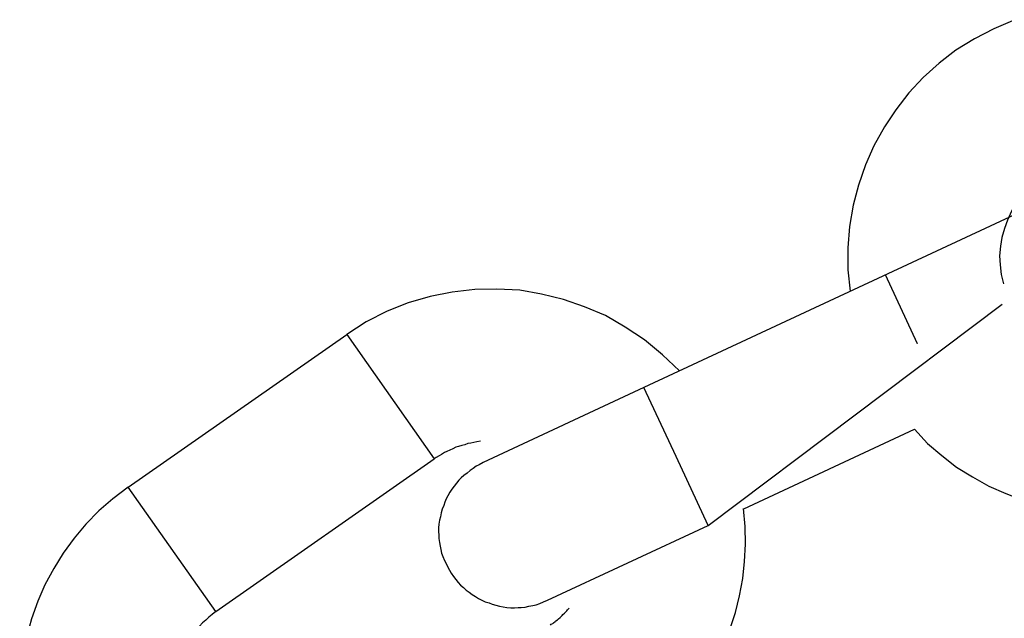
# Model space of a CAD drawing. Extents: x -28.3 to 28.3, y -15.6 to 15.6.
# Drawn here: x 17.5 to 17.9, y 2.3 to 2.5 of the extents above; entities that cross this region are included whole.
import ezdxf

# ---------------------------------------------------------------- set-up
doc = ezdxf.new("R2010")
doc.units = 0
doc.layers.get('0').update_dxf_attribs({"linetype": 'CONTINUOUS'})

msp = doc.modelspace()

# ---------------------------------------------------------------- linework, layer by layer
at = {"color": 0}
for points in [[(17.8683, 2.5154), (17.8683, 2.5154), (17.86, 2.5118), (17.8524, 2.5079), (17.8451, 2.5034), (17.8385, 2.4983), (17.8322, 2.4926), (17.8265, 2.4865), (17.8214, 2.4799), (17.8169, 2.4731), (17.8127, 2.4657), (17.8094, 2.4581), (17.8067, 2.4502), (17.8046, 2.4422), (17.8031, 2.4338), (17.8025, 2.4254), (17.8025, 2.4168), (17.8034, 2.4083)], [(17.8888, 2.459), (17.8888, 2.459), (17.8851, 2.4574), (17.8818, 2.4556), (17.8787, 2.4534), (17.8759, 2.4512), (17.8731, 2.4486), (17.8708, 2.4459), (17.8687, 2.4429), (17.867, 2.4399), (17.8654, 2.4364), (17.8642, 2.4331), (17.8632, 2.4295), (17.8627, 2.4261), (17.8623, 2.4223), (17.8625, 2.4187), (17.8629, 2.4149), (17.8638, 2.4113)], [(17.8797, 2.4439), (17.7221, 2.3704)], [(17.8797, 2.4439), (17.7221, 2.3704)], [(17.8797, 2.4439), (17.7221, 2.3704)], [(17.8797, 2.4439), (17.7221, 2.3704)], [(17.8797, 2.4439), (17.7221, 2.3704)], [(17.8797, 2.4439), (17.7221, 2.3704)], [(17.8797, 2.4439), (17.7221, 2.3704)], [(17.8797, 2.4439), (17.7221, 2.3704)], [(17.8797, 2.4439), (17.7221, 2.3704)], [(17.8797, 2.4439), (17.7221, 2.3704)], [(17.8797, 2.4439), (17.7221, 2.3704)], [(17.8797, 2.4439), (17.7221, 2.3704)], [(17.8797, 2.4439), (17.7221, 2.3704)], [(17.8797, 2.4439), (17.7221, 2.3704)], [(17.8797, 2.4439), (17.7221, 2.3704)], [(17.8797, 2.4439), (17.7221, 2.3704)], [(17.8797, 2.4439), (17.7221, 2.3704)], [(17.8797, 2.4439), (17.7221, 2.3704)], [(17.8797, 2.4439), (17.7221, 2.3704)], [(17.8797, 2.4439), (17.7221, 2.3704)], [(17.8797, 2.4439), (17.7221, 2.3704)], [(17.8173, 2.4148), (17.8173, 2.4148)], [(17.83, 2.3876), (17.8173, 2.4148)], [(17.83, 2.3876), (17.8173, 2.4148)], [(17.83, 2.3876), (17.8173, 2.4148)], [(17.83, 2.3876), (17.8173, 2.4148)], [(17.83, 2.3876), (17.8173, 2.4148)], [(17.83, 2.3876), (17.8173, 2.4148)], [(17.83, 2.3876), (17.8173, 2.4148)], [(17.83, 2.3876), (17.8173, 2.4148)], [(17.83, 2.3876), (17.8173, 2.4148)], [(17.83, 2.3876), (17.8173, 2.4148)], [(17.83, 2.3876), (17.8173, 2.4148)], [(17.83, 2.3876), (17.8173, 2.4148)], [(17.83, 2.3876), (17.8173, 2.4148)], [(17.83, 2.3876), (17.8173, 2.4148)], [(17.83, 2.3876), (17.8173, 2.4148)], [(17.83, 2.3876), (17.8173, 2.4148)], [(17.83, 2.3876), (17.8173, 2.4148)], [(17.83, 2.3876), (17.8173, 2.4148)], [(17.83, 2.3876), (17.8173, 2.4148)], [(17.83, 2.3876), (17.8173, 2.4148)], [(17.83, 2.3876), (17.8173, 2.4148)], [(17.7361, 2.3769), (17.7361, 2.3769), (17.7294, 2.3833), (17.7223, 2.3892), (17.7147, 2.3942), (17.707, 2.3987), (17.6987, 2.4022), (17.6904, 2.4051), (17.6818, 2.4072), (17.6732, 2.4087), (17.6642, 2.4091), (17.6555, 2.409), (17.6466, 2.4079), (17.6379, 2.4063), (17.6292, 2.4037), (17.6209, 2.4004), (17.6127, 2.3962), (17.605, 2.3913)], [(17.7475, 2.316), (17.8633, 2.4032)], [(17.7475, 2.316), (17.8633, 2.4032)], [(17.7475, 2.316), (17.8633, 2.4032)], [(17.7475, 2.316), (17.8633, 2.4032)], [(17.7475, 2.316), (17.8633, 2.4032)], [(17.7475, 2.316), (17.8633, 2.4032)], [(17.7475, 2.316), (17.8633, 2.4032)], [(17.7475, 2.316), (17.8633, 2.4032)], [(17.7475, 2.316), (17.8633, 2.4032)], [(17.7475, 2.316), (17.8633, 2.4032)], [(17.7475, 2.316), (17.8633, 2.4032)], [(17.7475, 2.316), (17.8633, 2.4032)], [(17.7475, 2.316), (17.8633, 2.4032)], [(17.7475, 2.316), (17.8633, 2.4032)], [(17.7475, 2.316), (17.8633, 2.4032)], [(17.7475, 2.316), (17.8633, 2.4032)], [(17.7475, 2.316), (17.8633, 2.4032)], [(17.7475, 2.316), (17.8633, 2.4032)], [(17.7475, 2.316), (17.8633, 2.4032)], [(17.7475, 2.316), (17.8633, 2.4032)], [(17.7475, 2.316), (17.8633, 2.4032)], [(17.8633, 2.4032), (17.8633, 2.4032)], [(17.5189, 2.3311), (17.605, 2.3913)], [(17.5189, 2.3311), (17.605, 2.3913)], [(17.5189, 2.3311), (17.605, 2.3913)], [(17.5189, 2.3311), (17.605, 2.3913)], [(17.5189, 2.3311), (17.605, 2.3913)], [(17.5189, 2.3311), (17.605, 2.3913)], [(17.5189, 2.3311), (17.605, 2.3913)], [(17.5189, 2.3311), (17.605, 2.3913)], [(17.5189, 2.3311), (17.605, 2.3913)], [(17.5189, 2.3311), (17.605, 2.3913)], [(17.5189, 2.3311), (17.605, 2.3913)], [(17.5189, 2.3311), (17.605, 2.3913)], [(17.5189, 2.3311), (17.605, 2.3913)], [(17.5189, 2.3311), (17.605, 2.3913)], [(17.5189, 2.3311), (17.605, 2.3913)], [(17.5189, 2.3311), (17.605, 2.3913)], [(17.5189, 2.3311), (17.605, 2.3913)], [(17.5189, 2.3311), (17.605, 2.3913)], [(17.5189, 2.3311), (17.605, 2.3913)], [(17.5189, 2.3311), (17.605, 2.3913)], [(17.5189, 2.3311), (17.605, 2.3913)], [(17.605, 2.3913), (17.605, 2.3913)], [(17.605, 2.3913), (17.605, 2.3913)], [(17.605, 2.3913), (17.6394, 2.3422)], [(17.605, 2.3913), (17.6394, 2.3422)], [(17.605, 2.3913), (17.6394, 2.3422)], [(17.605, 2.3913), (17.6394, 2.3422)], [(17.605, 2.3913), (17.6394, 2.3422)], [(17.605, 2.3913), (17.6394, 2.3422)], [(17.605, 2.3913), (17.6394, 2.3422)], [(17.605, 2.3913), (17.6394, 2.3422)], [(17.605, 2.3913), (17.6394, 2.3422)], [(17.605, 2.3913), (17.6394, 2.3422)], [(17.605, 2.3913), (17.6394, 2.3422)], [(17.605, 2.3913), (17.6394, 2.3422)], [(17.605, 2.3913), (17.6394, 2.3422)], [(17.605, 2.3913), (17.6394, 2.3422)], [(17.605, 2.3913), (17.6394, 2.3422)], [(17.605, 2.3913), (17.6394, 2.3422)], [(17.605, 2.3913), (17.6394, 2.3422)], [(17.605, 2.3913), (17.6394, 2.3422)], [(17.605, 2.3913), (17.6394, 2.3422)], [(17.605, 2.3913), (17.6394, 2.3422)], [(17.605, 2.3913), (17.6394, 2.3422)], [(17.83, 2.3876), (17.83, 2.3876)], [(17.7221, 2.3704), (17.6587, 2.3408)], [(17.7221, 2.3704), (17.6587, 2.3408)], [(17.7221, 2.3704), (17.6587, 2.3408)], [(17.7221, 2.3704), (17.6587, 2.3408)], [(17.7221, 2.3704), (17.6587, 2.3408)], [(17.7221, 2.3704), (17.6587, 2.3408)], [(17.7221, 2.3704), (17.6587, 2.3408)], [(17.7221, 2.3704), (17.6587, 2.3408)], [(17.7221, 2.3704), (17.6587, 2.3408)], [(17.7221, 2.3704), (17.6587, 2.3408)], [(17.7221, 2.3704), (17.6587, 2.3408)], [(17.7221, 2.3704), (17.6587, 2.3408)], [(17.7221, 2.3704), (17.6587, 2.3408)], [(17.7221, 2.3704), (17.6587, 2.3408)], [(17.7221, 2.3704), (17.6587, 2.3408)], [(17.7221, 2.3704), (17.6587, 2.3408)], [(17.7221, 2.3704), (17.6587, 2.3408)], [(17.7221, 2.3704), (17.6587, 2.3408)], [(17.7221, 2.3704), (17.6587, 2.3408)], [(17.7221, 2.3704), (17.6587, 2.3408)], [(17.7221, 2.3704), (17.6587, 2.3408)], [(17.7221, 2.3704), (17.7221, 2.3704)], [(17.7221, 2.3704), (17.7221, 2.3704)], [(17.7221, 2.3704), (17.7221, 2.3704)], [(17.7348, 2.3432), (17.7221, 2.3704)], [(17.7348, 2.3432), (17.7221, 2.3704)], [(17.7348, 2.3432), (17.7221, 2.3704)], [(17.7348, 2.3432), (17.7221, 2.3704)], [(17.7348, 2.3432), (17.7221, 2.3704)], [(17.7348, 2.3432), (17.7221, 2.3704)], [(17.7348, 2.3432), (17.7221, 2.3704)], [(17.7348, 2.3432), (17.7221, 2.3704)], [(17.7348, 2.3432), (17.7221, 2.3704)], [(17.7348, 2.3432), (17.7221, 2.3704)], [(17.7348, 2.3432), (17.7221, 2.3704)], [(17.7348, 2.3432), (17.7221, 2.3704)], [(17.7348, 2.3432), (17.7221, 2.3704)], [(17.7348, 2.3432), (17.7221, 2.3704)], [(17.7348, 2.3432), (17.7221, 2.3704)], [(17.7348, 2.3432), (17.7221, 2.3704)], [(17.7348, 2.3432), (17.7221, 2.3704)], [(17.7348, 2.3432), (17.7221, 2.3704)], [(17.7348, 2.3432), (17.7221, 2.3704)], [(17.7348, 2.3432), (17.7221, 2.3704)], [(17.7348, 2.3432), (17.7221, 2.3704)], [(17.7615, 2.3225), (17.8287, 2.3539)], [(17.7615, 2.3225), (17.8287, 2.3539)], [(17.7615, 2.3225), (17.8287, 2.3539)], [(17.7615, 2.3225), (17.8287, 2.3539)], [(17.7615, 2.3225), (17.8287, 2.3539)], [(17.7615, 2.3225), (17.8287, 2.3539)], [(17.7615, 2.3225), (17.8287, 2.3539)], [(17.7615, 2.3225), (17.8287, 2.3539)], [(17.7615, 2.3225), (17.8287, 2.3539)], [(17.7615, 2.3225), (17.8287, 2.3539)], [(17.7615, 2.3225), (17.8287, 2.3539)], [(17.7615, 2.3225), (17.8287, 2.3539)], [(17.7615, 2.3225), (17.8287, 2.3539)], [(17.7615, 2.3225), (17.8287, 2.3539)], [(17.7615, 2.3225), (17.8287, 2.3539)], [(17.7615, 2.3225), (17.8287, 2.3539)], [(17.7615, 2.3225), (17.8287, 2.3539)], [(17.7615, 2.3225), (17.8287, 2.3539)], [(17.7615, 2.3225), (17.8287, 2.3539)], [(17.7615, 2.3225), (17.8287, 2.3539)], [(17.7615, 2.3225), (17.8287, 2.3539)], [(17.8287, 2.3539), (17.8287, 2.3539), (17.8339, 2.3483), (17.8395, 2.3435), (17.8453, 2.339), (17.8516, 2.3351), (17.858, 2.3315), (17.8647, 2.3286), (17.8715, 2.326), (17.8786, 2.3242), (17.8857, 2.3226), (17.8929, 2.3217), (17.9001, 2.3211), (17.9076, 2.3214), (17.9148, 2.322), (17.9222, 2.3232), (17.9294, 2.325), (17.9367, 2.3274)], [(17.8287, 2.3539), (17.8287, 2.3539)], [(17.6577, 2.3492), (17.6577, 2.3492), (17.6563, 2.3489), (17.6551, 2.3487), (17.6539, 2.3484), (17.6527, 2.3483), (17.6515, 2.3478), (17.6503, 2.3475), (17.6491, 2.3471), (17.648, 2.3468), (17.6468, 2.3462), (17.6456, 2.3457), (17.6444, 2.3451), (17.6435, 2.3447), (17.6423, 2.344), (17.6414, 2.3434), (17.6403, 2.3428), (17.6394, 2.3422)], [(17.5534, 2.282), (17.6394, 2.3422)], [(17.5534, 2.282), (17.6394, 2.3422)], [(17.5534, 2.282), (17.6394, 2.3422)], [(17.5534, 2.282), (17.6394, 2.3422)], [(17.5534, 2.282), (17.6394, 2.3422)], [(17.5534, 2.282), (17.6394, 2.3422)], [(17.5534, 2.282), (17.6394, 2.3422)], [(17.5534, 2.282), (17.6394, 2.3422)], [(17.5534, 2.282), (17.6394, 2.3422)], [(17.5534, 2.282), (17.6394, 2.3422)], [(17.5534, 2.282), (17.6394, 2.3422)], [(17.5534, 2.282), (17.6394, 2.3422)], [(17.5534, 2.282), (17.6394, 2.3422)], [(17.5534, 2.282), (17.6394, 2.3422)], [(17.5534, 2.282), (17.6394, 2.3422)], [(17.5534, 2.282), (17.6394, 2.3422)], [(17.5534, 2.282), (17.6394, 2.3422)], [(17.5534, 2.282), (17.6394, 2.3422)], [(17.5534, 2.282), (17.6394, 2.3422)], [(17.5534, 2.282), (17.6394, 2.3422)], [(17.5534, 2.282), (17.6394, 2.3422)], [(17.6394, 2.3422), (17.6394, 2.3422)], [(17.6394, 2.3422), (17.6394, 2.3422)], [(17.6587, 2.3408), (17.6587, 2.3408), (17.6572, 2.3399), (17.656, 2.3393), (17.6548, 2.3384), (17.6536, 2.3377), (17.6524, 2.3366), (17.6512, 2.3357), (17.6501, 2.3347), (17.6492, 2.3338), (17.6482, 2.3326), (17.6473, 2.3315), (17.6464, 2.3303), (17.6456, 2.3291), (17.6448, 2.3277), (17.6442, 2.3265), (17.6436, 2.3251), (17.6432, 2.3239), (17.6432, 2.3239), (17.6426, 2.3224), (17.6422, 2.3209), (17.6419, 2.3194), (17.6416, 2.318), (17.6413, 2.3165), (17.6412, 2.315), (17.6412, 2.3135), (17.6413, 2.3123), (17.6413, 2.3108), (17.6415, 2.3093), (17.6418, 2.3078), (17.6421, 2.3065), (17.6424, 2.305), (17.6429, 2.3037), (17.6435, 2.3022), (17.6442, 2.301)], [(17.6587, 2.3408), (17.6587, 2.3408)], [(17.7348, 2.3432), (17.7348, 2.3432)], [(17.7348, 2.3432), (17.7348, 2.3432)], [(17.7475, 2.316), (17.7348, 2.3432)], [(17.7475, 2.316), (17.7348, 2.3432)], [(17.7475, 2.316), (17.7348, 2.3432)], [(17.7475, 2.316), (17.7348, 2.3432)], [(17.7475, 2.316), (17.7348, 2.3432)], [(17.7475, 2.316), (17.7348, 2.3432)], [(17.7475, 2.316), (17.7348, 2.3432)], [(17.7475, 2.316), (17.7348, 2.3432)], [(17.7475, 2.316), (17.7348, 2.3432)], [(17.7475, 2.316), (17.7348, 2.3432)], [(17.7475, 2.316), (17.7348, 2.3432)], [(17.7475, 2.316), (17.7348, 2.3432)], [(17.7475, 2.316), (17.7348, 2.3432)], [(17.7475, 2.316), (17.7348, 2.3432)], [(17.7475, 2.316), (17.7348, 2.3432)], [(17.7475, 2.316), (17.7348, 2.3432)], [(17.7475, 2.316), (17.7348, 2.3432)], [(17.7475, 2.316), (17.7348, 2.3432)], [(17.7475, 2.316), (17.7348, 2.3432)], [(17.7475, 2.316), (17.7348, 2.3432)], [(17.7475, 2.316), (17.7348, 2.3432)], [(17.5189, 2.3311), (17.5189, 2.3311), (17.5128, 2.3265), (17.5073, 2.3217), (17.5022, 2.3165), (17.4976, 2.311), (17.4932, 2.3051), (17.4895, 2.299), (17.486, 2.2925), (17.4833, 2.2861), (17.4807, 2.2792), (17.4789, 2.2723), (17.4774, 2.2652), (17.4766, 2.2582), (17.4761, 2.2509), (17.4763, 2.2437), (17.4769, 2.2364), (17.4783, 2.2292)], [(17.5189, 2.3311), (17.5189, 2.3311)], [(17.5189, 2.3311), (17.5189, 2.3311)], [(17.5534, 2.282), (17.5189, 2.3311)], [(17.5534, 2.282), (17.5189, 2.3311)], [(17.5534, 2.282), (17.5189, 2.3311)], [(17.5534, 2.282), (17.5189, 2.3311)], [(17.5534, 2.282), (17.5189, 2.3311)], [(17.5534, 2.282), (17.5189, 2.3311)], [(17.5534, 2.282), (17.5189, 2.3311)], [(17.5534, 2.282), (17.5189, 2.3311)], [(17.5534, 2.282), (17.5189, 2.3311)], [(17.5534, 2.282), (17.5189, 2.3311)], [(17.5534, 2.282), (17.5189, 2.3311)], [(17.5534, 2.282), (17.5189, 2.3311)], [(17.5534, 2.282), (17.5189, 2.3311)], [(17.5534, 2.282), (17.5189, 2.3311)], [(17.5534, 2.282), (17.5189, 2.3311)], [(17.5534, 2.282), (17.5189, 2.3311)], [(17.5534, 2.282), (17.5189, 2.3311)], [(17.5534, 2.282), (17.5189, 2.3311)], [(17.5534, 2.282), (17.5189, 2.3311)], [(17.5534, 2.282), (17.5189, 2.3311)], [(17.5534, 2.282), (17.5189, 2.3311)], [(17.7197, 2.2275), (17.7197, 2.2275), (17.7251, 2.2315), (17.7303, 2.2361), (17.7351, 2.2409), (17.7397, 2.2461), (17.7437, 2.2514), (17.7474, 2.2571), (17.7507, 2.263), (17.7537, 2.2691), (17.7561, 2.2753), (17.7582, 2.2817), (17.7598, 2.2882), (17.7611, 2.295), (17.7618, 2.3017), (17.7621, 2.3086), (17.762, 2.3155), (17.7614, 2.3226)], [(17.7615, 2.3225), (17.7615, 2.3225)], [(17.6841, 2.2865), (17.7475, 2.316)], [(17.6841, 2.2865), (17.7475, 2.316)], [(17.6841, 2.2865), (17.7475, 2.316)], [(17.6841, 2.2865), (17.7475, 2.316)], [(17.6841, 2.2865), (17.7475, 2.316)], [(17.6841, 2.2865), (17.7475, 2.316)], [(17.6841, 2.2865), (17.7475, 2.316)], [(17.6841, 2.2865), (17.7475, 2.316)], [(17.6841, 2.2865), (17.7475, 2.316)], [(17.6841, 2.2865), (17.7475, 2.316)], [(17.6841, 2.2865), (17.7475, 2.316)], [(17.6841, 2.2865), (17.7475, 2.316)], [(17.6841, 2.2865), (17.7475, 2.316)], [(17.6841, 2.2865), (17.7475, 2.316)], [(17.6841, 2.2865), (17.7475, 2.316)], [(17.6841, 2.2865), (17.7475, 2.316)], [(17.6841, 2.2865), (17.7475, 2.316)], [(17.6841, 2.2865), (17.7475, 2.316)], [(17.6841, 2.2865), (17.7475, 2.316)], [(17.6841, 2.2865), (17.7475, 2.316)], [(17.6841, 2.2865), (17.7475, 2.316)], [(17.7475, 2.316), (17.7475, 2.316)], [(17.7475, 2.316), (17.7475, 2.316)], [(17.7475, 2.316), (17.7475, 2.316)], [(17.6442, 2.301), (17.6442, 2.301), (17.6448, 2.2995), (17.6455, 2.2983), (17.6462, 2.2971), (17.6471, 2.2959), (17.648, 2.2947), (17.6489, 2.2935), (17.6498, 2.2924), (17.651, 2.2915), (17.652, 2.2905), (17.6532, 2.2896), (17.6544, 2.2887), (17.6557, 2.2879), (17.6569, 2.2871), (17.6583, 2.2865), (17.6596, 2.2859), (17.6611, 2.2855), (17.6611, 2.2855), (17.6623, 2.2849), (17.6638, 2.2845), (17.6652, 2.2842), (17.6667, 2.2839), (17.6681, 2.2836), (17.6696, 2.2835), (17.6711, 2.2835), (17.6726, 2.2836), (17.6738, 2.2836), (17.6753, 2.2838), (17.6768, 2.2841), (17.6783, 2.2844), (17.6796, 2.2847), (17.6811, 2.2852), (17.6826, 2.2858), (17.6841, 2.2865)], [(17.6841, 2.2865), (17.6841, 2.2865)], [(17.5534, 2.282), (17.5534, 2.282), (17.5519, 2.2808), (17.5506, 2.2798), (17.5494, 2.2786), (17.5482, 2.2776), (17.547, 2.2763), (17.5459, 2.2751), (17.5448, 2.2738), (17.5439, 2.2726), (17.5429, 2.2711), (17.542, 2.2697), (17.5411, 2.2682), (17.5405, 2.2669), (17.5397, 2.2654), (17.5391, 2.2639), (17.5385, 2.2624), (17.5381, 2.2609)], [(17.5534, 2.282), (17.5534, 2.282)], [(17.5534, 2.282), (17.5534, 2.282)], [(17.6853, 2.2767), (17.6853, 2.2767), (17.6856, 2.277), (17.6862, 2.2773), (17.6865, 2.2776), (17.6871, 2.2781), (17.6874, 2.2784), (17.688, 2.2788), (17.6885, 2.2791), (17.6891, 2.2797), (17.6894, 2.28), (17.6899, 2.2805), (17.6902, 2.2808), (17.6908, 2.2814), (17.6911, 2.2817), (17.6917, 2.2823), (17.692, 2.2827), (17.6926, 2.2833)]]:
    msp.add_lwpolyline(points, dxfattribs=at)

doc.saveas('drawing.dxf')
